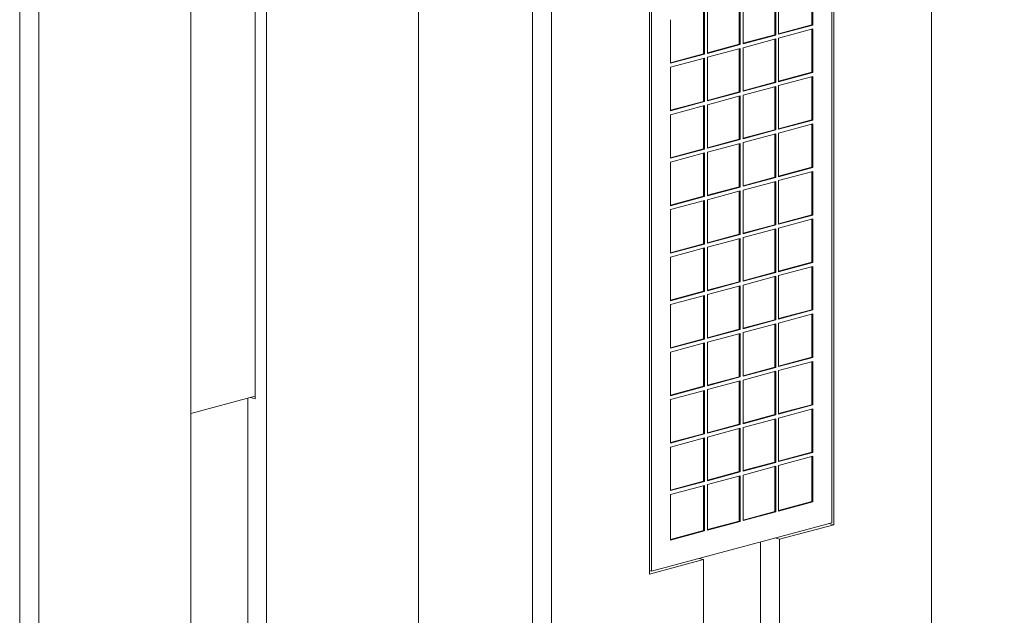
# Model space of a CAD drawing. Units: millimetres. Extents: x 15956 to 20161, y 1022 to 3992.
# Drawn here: x 18049 to 18415, y 3037 to 3259 of the extents above; entities that cross this region are included whole.
import ezdxf
from ezdxf import colors
from ezdxf.entities.mleader import LeaderData, LeaderLine
from ezdxf.math import Vec2, Vec3

# ---------------------------------------------------------------- set-up
doc = ezdxf.new("R2010")
doc.units = ezdxf.units.MM
doc.linetypes.add('SOLID', pattern=[0])
doc.layers.add('LEVEL0', color=7, linetype='Continuous')
doc.layers.add('寸法線', color=1, linetype='Continuous')

# ---------------------------------------------------------------- blocks, each defined once
blk = doc.blocks.new('_Open30')
at = {"color": 0, "linetype": 'ByBlock', "lineweight": -2}
for p, q in [((-1, 0.268), (0, 0)), ((0, 0), (-1, -0.268)), ((0, 0), (-1, 0))]:
    blk.add_line(p, q, dxfattribs=at)

msp = doc.modelspace()

# ---------------------------------------------------------------- linework, layer by layer
at = {"layer": 'LEVEL0', "color": 7, "linetype": 'SOLID', "lineweight": 18}
for p, q in [((18048.698, 3475.1, -60.795), (18048.698, 2540.57, -320.705)), ((18055.769, 3473.205, -53.982), (18055.769, 2538.675, -313.893)), ((18388.109, 2525.412, -266.205), (18388.109, 3459.942, -6.295)), ((18239.617, 3423.943, 123.143), (18239.617, 2489.413, -136.768)), ((18246.688, 3422.048, 129.955), (18246.688, 2487.518, -129.955)), ((18350.986, 3409.049, 18.083), (18350.986, 3071.848, -75.699)), ((18351.693, 3410.202, 17.67), (18351.693, 3071.074, -76.648)), ((18283.104, 3052.695, -10.567), (18283.104, 3391.824, 83.751)), ((18283.811, 3053.848, -10.98), (18283.811, 3391.05, 82.802)), ((18112.337, 3375.418, -139.894), (18112.337, 2553.832, -368.393)), ((18136.379, 3117.967, -245.258), (18136.379, 3368.976, -175.447)), ((18140.622, 2561.411, -395.643), (18140.622, 3367.839, -171.36)), ((18197.19, 2576.569, -450.143), (18197.19, 3352.682, -234.291)), ((18343.561, 3257.034, -17.223), (18343.561, 3273.062, -12.765)), ((18343.915, 3273.157, -12.372), (18343.915, 3256.939, -16.882)), ((18329.773, 3253.34, -3.938), (18329.773, 3269.368, 0.519)), ((18330.126, 3269.463, 0.913), (18330.126, 3253.245, -3.598)), ((18331.187, 3253.529, -4.62), (18331.187, 3269.747, -0.109)), ((18316.514, 3249.787, 8.835), (18316.514, 3265.815, 13.293)), ((18316.868, 3265.91, 13.686), (18316.868, 3249.692, 9.176)), ((18317.929, 3249.976, 8.154), (18317.929, 3266.194, 12.664)), ((18303.256, 3246.234, 21.609), (18303.256, 3262.263, 26.066)), ((18303.61, 3262.358, 26.46), (18303.61, 3246.14, 21.949)), ((18304.67, 3246.424, 20.927), (18304.67, 3262.642, 25.438)), ((18290.882, 3242.729, 34.212), (18290.882, 3258.947, 38.722)), ((18331.187, 3253.718, -5.301), (18343.561, 3257.034, -17.223)), ((18331.187, 3253.529, -4.62), (18343.915, 3256.939, -16.882)), ((18343.915, 3255.494, -17.284), (18331.187, 3252.084, -5.021)), ((18343.561, 3257.034, -17.223), (18343.915, 3256.939, -16.882)), ((18343.561, 3239.371, -22.135), (18343.561, 3255.4, -17.677)), ((18343.915, 3255.494, -17.284), (18343.915, 3239.277, -21.794)), ((18317.929, 3250.166, 7.473), (18329.773, 3253.34, -3.938)), ((18317.929, 3249.976, 8.154), (18330.126, 3253.245, -3.598)), ((18330.126, 3251.8, -4), (18317.929, 3248.531, 7.752)), ((18330.126, 3253.245, -3.598), (18329.773, 3253.34, -3.938)), ((18329.773, 3235.677, -8.851), (18329.773, 3251.705, -4.393)), ((18330.126, 3251.8, -4), (18330.126, 3235.582, -8.51)), ((18331.187, 3235.866, -9.532), (18331.187, 3252.084, -5.021)), ((18304.67, 3246.613, 20.246), (18316.514, 3249.787, 8.835)), ((18304.67, 3246.424, 20.927), (18316.868, 3249.692, 9.176)), ((18316.868, 3248.247, 8.774), (18304.67, 3244.979, 20.525)), ((18316.868, 3249.692, 9.176), (18316.514, 3249.787, 8.835)), ((18316.514, 3232.124, 3.923), (18316.514, 3248.152, 8.381)), ((18316.868, 3248.247, 8.774), (18316.868, 3232.029, 4.263)), ((18317.929, 3232.314, 3.241), (18317.929, 3248.531, 7.752)), ((18290.882, 3242.919, 33.53), (18303.256, 3246.234, 21.609)), ((18290.882, 3242.729, 34.212), (18303.61, 3246.14, 21.949)), ((18303.61, 3244.695, 21.547), (18290.882, 3241.284, 33.81)), ((18303.61, 3246.14, 21.949), (18303.256, 3246.234, 21.609)), ((18303.256, 3228.572, 16.696), (18303.256, 3244.6, 21.154)), ((18303.61, 3244.695, 21.547), (18303.61, 3228.477, 17.037)), ((18304.67, 3228.761, 16.015), (18304.67, 3244.979, 20.525)), ((18290.882, 3225.066, 29.299), (18290.882, 3241.284, 33.81)), ((18331.187, 3236.056, -10.213), (18343.561, 3239.371, -22.135)), ((18331.187, 3235.866, -9.532), (18343.915, 3239.277, -21.794)), ((18343.915, 3237.831, -22.196), (18331.187, 3234.421, -9.934)), ((18343.561, 3239.371, -22.135), (18343.915, 3239.277, -21.794)), ((18343.561, 3221.708, -27.047), (18343.561, 3237.737, -22.59)), ((18343.915, 3237.831, -22.196), (18343.915, 3221.614, -26.707)), ((18317.929, 3232.503, 2.56), (18329.773, 3235.677, -8.851)), ((18317.929, 3232.314, 3.241), (18330.126, 3235.582, -8.51)), ((18330.126, 3234.137, -8.912), (18317.929, 3230.868, 2.84)), ((18330.126, 3235.582, -8.51), (18329.773, 3235.677, -8.851)), ((18329.773, 3218.014, -13.763), (18329.773, 3234.042, -9.305)), ((18330.126, 3234.137, -8.912), (18330.126, 3217.919, -13.422)), ((18331.187, 3218.203, -14.444), (18331.187, 3234.421, -9.934)), ((18304.67, 3228.951, 15.334), (18316.514, 3232.124, 3.923)), ((18304.67, 3228.761, 16.015), (18316.868, 3232.029, 4.263)), ((18316.868, 3230.584, 3.861), (18304.67, 3227.316, 15.613)), ((18316.868, 3232.029, 4.263), (18316.514, 3232.124, 3.923)), ((18316.514, 3214.461, -0.99), (18316.514, 3230.49, 3.468)), ((18316.868, 3230.584, 3.861), (18316.868, 3214.366, -0.649)), ((18317.929, 3214.651, -1.671), (18317.929, 3230.868, 2.84)), ((18290.882, 3225.256, 28.618), (18303.256, 3228.572, 16.696)), ((18290.882, 3225.066, 29.299), (18303.61, 3228.477, 17.037)), ((18303.61, 3227.032, 16.635), (18290.882, 3223.621, 28.897)), ((18303.61, 3228.477, 17.037), (18303.256, 3228.572, 16.696)), ((18303.256, 3210.909, 11.784), (18303.256, 3226.937, 16.242)), ((18303.61, 3227.032, 16.635), (18303.61, 3210.814, 12.124)), ((18304.67, 3211.098, 11.103), (18304.67, 3227.316, 15.613)), ((18290.882, 3207.404, 24.387), (18290.882, 3223.621, 28.897)), ((18331.187, 3218.393, -15.126), (18343.561, 3221.708, -27.047)), ((18331.187, 3218.203, -14.444), (18343.915, 3221.614, -26.707)), ((18343.561, 3221.708, -27.047), (18343.915, 3221.614, -26.707)), ((18317.929, 3214.84, -2.352), (18329.773, 3218.014, -13.763)), ((18317.929, 3214.651, -1.671), (18330.126, 3217.919, -13.422)), ((18330.126, 3217.919, -13.422), (18329.773, 3218.014, -13.763)), ((18343.915, 3220.169, -27.109), (18331.187, 3216.758, -14.846)), ((18343.561, 3204.045, -31.96), (18343.561, 3220.074, -27.502)), ((18343.915, 3220.169, -27.109), (18343.915, 3203.951, -31.619)), ((18304.67, 3211.288, 10.421), (18316.514, 3214.461, -0.99)), ((18304.67, 3211.098, 11.103), (18316.868, 3214.366, -0.649)), ((18316.868, 3214.366, -0.649), (18316.514, 3214.461, -0.99)), ((18330.126, 3216.474, -13.824), (18317.929, 3213.206, -2.073)), ((18329.773, 3200.351, -18.675), (18329.773, 3216.379, -14.218)), ((18330.126, 3216.474, -13.824), (18330.126, 3200.256, -18.335)), ((18331.187, 3200.54, -19.357), (18331.187, 3216.758, -14.846)), ((18290.882, 3207.593, 23.706), (18303.256, 3210.909, 11.784)), ((18290.882, 3207.404, 24.387), (18303.61, 3210.814, 12.124)), ((18303.61, 3210.814, 12.124), (18303.256, 3210.909, 11.784)), ((18316.868, 3212.921, -1.051), (18304.67, 3209.653, 10.701)), ((18316.514, 3196.798, -5.902), (18316.514, 3212.827, -1.444)), ((18316.868, 3212.921, -1.051), (18316.868, 3196.704, -5.561)), ((18317.929, 3196.988, -6.583), (18317.929, 3213.206, -2.073)), ((18303.61, 3209.369, 11.722), (18290.882, 3205.958, 23.985)), ((18303.256, 3193.246, 6.871), (18303.256, 3209.274, 11.329)), ((18303.61, 3209.369, 11.722), (18303.61, 3193.151, 7.212)), ((18304.67, 3193.435, 6.19), (18304.67, 3209.653, 10.701)), ((18290.882, 3189.741, 19.475), (18290.882, 3205.958, 23.985)), ((18331.187, 3200.73, -20.038), (18343.561, 3204.045, -31.96)), ((18331.187, 3200.54, -19.357), (18343.915, 3203.951, -31.619)), ((18343.561, 3204.045, -31.96), (18343.915, 3203.951, -31.619)), ((18317.929, 3197.177, -7.265), (18329.773, 3200.351, -18.675)), ((18317.929, 3196.988, -6.583), (18330.126, 3200.256, -18.335)), ((18330.126, 3200.256, -18.335), (18329.773, 3200.351, -18.675)), ((18343.915, 3202.506, -32.021), (18331.187, 3199.095, -19.759)), ((18343.561, 3186.383, -36.872), (18343.561, 3202.411, -32.414)), ((18343.915, 3202.506, -32.021), (18343.915, 3186.288, -36.532)), ((18304.67, 3193.625, 5.509), (18316.514, 3196.798, -5.902)), ((18304.67, 3193.435, 6.19), (18316.868, 3196.704, -5.561)), ((18316.868, 3196.704, -5.561), (18316.514, 3196.798, -5.902)), ((18330.126, 3198.811, -18.737), (18317.929, 3195.543, -6.985)), ((18329.773, 3182.688, -23.588), (18329.773, 3198.716, -19.13)), ((18330.126, 3198.811, -18.737), (18330.126, 3182.593, -23.247)), ((18331.187, 3182.877, -24.269), (18331.187, 3199.095, -19.759)), ((18290.882, 3189.93, 18.793), (18303.256, 3193.246, 6.871)), ((18290.882, 3189.741, 19.475), (18303.61, 3193.151, 7.212)), ((18303.61, 3193.151, 7.212), (18303.256, 3193.246, 6.871)), ((18316.868, 3195.258, -5.963), (18304.67, 3191.99, 5.788)), ((18316.514, 3179.135, -10.814), (18316.514, 3195.164, -6.357)), ((18316.868, 3195.258, -5.963), (18316.868, 3179.041, -10.474)), ((18317.929, 3179.325, -11.496), (18317.929, 3195.543, -6.985)), ((18303.61, 3191.706, 6.81), (18290.882, 3188.295, 19.073)), ((18303.256, 3175.583, 1.959), (18303.256, 3191.611, 6.417)), ((18303.61, 3191.706, 6.81), (18303.61, 3175.488, 2.3)), ((18304.67, 3175.772, 1.278), (18304.67, 3191.99, 5.788)), ((18290.882, 3172.078, 14.562), (18290.882, 3188.295, 19.073)), ((18331.187, 3183.067, -24.95), (18343.561, 3186.383, -36.872)), ((18331.187, 3182.877, -24.269), (18343.915, 3186.288, -36.532)), ((18343.915, 3184.843, -36.934), (18331.187, 3181.432, -24.671)), ((18343.561, 3186.383, -36.872), (18343.915, 3186.288, -36.532)), ((18343.561, 3168.72, -41.785), (18343.561, 3184.748, -37.327)), ((18343.915, 3184.843, -36.934), (18343.915, 3168.625, -41.444)), ((18317.929, 3179.514, -12.177), (18329.773, 3182.688, -23.588)), ((18317.929, 3179.325, -11.496), (18330.126, 3182.593, -23.247)), ((18330.126, 3181.148, -23.649), (18317.929, 3177.88, -11.898)), ((18330.126, 3182.593, -23.247), (18329.773, 3182.688, -23.588)), ((18329.773, 3165.025, -28.5), (18329.773, 3181.053, -24.042)), ((18330.126, 3181.148, -23.649), (18330.126, 3164.93, -28.16)), ((18331.187, 3165.214, -29.182), (18331.187, 3181.432, -24.671)), ((18304.67, 3175.962, 0.597), (18316.514, 3179.135, -10.814)), ((18304.67, 3175.772, 1.278), (18316.868, 3179.041, -10.474)), ((18316.868, 3177.596, -10.876), (18304.67, 3174.327, 0.876)), ((18316.868, 3179.041, -10.474), (18316.514, 3179.135, -10.814)), ((18316.514, 3161.472, -15.727), (18316.514, 3177.501, -11.269)), ((18316.868, 3177.596, -10.876), (18316.868, 3161.378, -15.386)), ((18317.929, 3161.662, -16.408), (18317.929, 3177.88, -11.898)), ((18290.882, 3172.267, 13.881), (18303.256, 3175.583, 1.959)), ((18290.882, 3172.078, 14.562), (18303.61, 3175.488, 2.3)), ((18303.61, 3174.043, 1.898), (18290.882, 3170.633, 14.16)), ((18303.61, 3175.488, 2.3), (18303.256, 3175.583, 1.959)), ((18303.256, 3157.92, -2.953), (18303.256, 3173.948, 1.504)), ((18303.61, 3174.043, 1.898), (18303.61, 3157.825, -2.613)), ((18304.67, 3158.109, -3.635), (18304.67, 3174.327, 0.876)), ((18290.882, 3154.415, 9.65), (18290.882, 3170.633, 14.16)), ((18331.187, 3165.404, -29.863), (18343.561, 3168.72, -41.785)), ((18331.187, 3165.214, -29.182), (18343.915, 3168.625, -41.444)), ((18343.915, 3167.18, -41.846), (18331.187, 3163.769, -29.583)), ((18343.561, 3168.72, -41.785), (18343.915, 3168.625, -41.444)), ((18343.561, 3151.057, -46.697), (18343.561, 3167.085, -42.239)), ((18343.915, 3167.18, -41.846), (18343.915, 3150.962, -46.356)), ((18317.929, 3161.851, -17.089), (18329.773, 3165.025, -28.5)), ((18317.929, 3161.662, -16.408), (18330.126, 3164.93, -28.16)), ((18330.126, 3163.485, -28.562), (18317.929, 3160.217, -16.81)), ((18330.126, 3164.93, -28.16), (18329.773, 3165.025, -28.5)), ((18329.773, 3147.362, -33.413), (18329.773, 3163.39, -28.955)), ((18330.126, 3163.485, -28.562), (18330.126, 3147.267, -33.072)), ((18331.187, 3147.552, -34.094), (18331.187, 3163.769, -29.583)), ((18304.67, 3158.299, -4.316), (18316.514, 3161.472, -15.727)), ((18304.67, 3158.109, -3.635), (18316.868, 3161.378, -15.386)), ((18316.868, 3159.933, -15.788), (18304.67, 3156.664, -4.037)), ((18316.868, 3161.378, -15.386), (18316.514, 3161.472, -15.727)), ((18316.514, 3143.81, -20.639), (18316.514, 3159.838, -16.181)), ((18316.868, 3159.933, -15.788), (18316.868, 3143.715, -20.299)), ((18317.929, 3143.999, -21.32), (18317.929, 3160.217, -16.81)), ((18290.882, 3154.604, 8.968), (18303.256, 3157.92, -2.953)), ((18290.882, 3154.415, 9.65), (18303.61, 3157.825, -2.613)), ((18303.61, 3156.38, -3.015), (18290.882, 3152.97, 9.248)), ((18303.61, 3157.825, -2.613), (18303.256, 3157.92, -2.953)), ((18303.256, 3140.257, -7.866), (18303.256, 3156.285, -3.408)), ((18303.61, 3156.38, -3.015), (18303.61, 3140.162, -7.525)), ((18304.67, 3140.447, -8.547), (18304.67, 3156.664, -4.037)), ((18290.882, 3136.752, 4.737), (18290.882, 3152.97, 9.248)), ((18331.187, 3147.741, -34.775), (18343.561, 3151.057, -46.697)), ((18331.187, 3147.552, -34.094), (18343.915, 3150.962, -46.356)), ((18343.915, 3149.517, -46.758), (18331.187, 3146.106, -34.496)), ((18343.561, 3151.057, -46.697), (18343.915, 3150.962, -46.356)), ((18343.561, 3133.394, -51.609), (18343.561, 3149.422, -47.152)), ((18343.915, 3149.517, -46.758), (18343.915, 3133.299, -51.269)), ((18317.929, 3144.189, -22.002), (18329.773, 3147.362, -33.413)), ((18317.929, 3143.999, -21.32), (18330.126, 3147.267, -33.072)), ((18330.126, 3145.822, -33.474), (18317.929, 3142.554, -21.722)), ((18330.126, 3147.267, -33.072), (18329.773, 3147.362, -33.413)), ((18329.773, 3129.699, -38.325), (18329.773, 3145.727, -33.867)), ((18330.126, 3145.822, -33.474), (18330.126, 3129.604, -37.984)), ((18331.187, 3129.889, -39.006), (18331.187, 3146.106, -34.496)), ((18304.67, 3140.636, -9.228), (18316.514, 3143.81, -20.639)), ((18304.67, 3140.447, -8.547), (18316.868, 3143.715, -20.299)), ((18316.868, 3142.27, -20.701), (18304.67, 3139.001, -8.949)), ((18316.868, 3143.715, -20.299), (18316.514, 3143.81, -20.639)), ((18316.514, 3126.147, -25.552), (18316.514, 3142.175, -21.094)), ((18316.868, 3142.27, -20.701), (18316.868, 3126.052, -25.211)), ((18317.929, 3126.336, -26.233), (18317.929, 3142.554, -21.722)), ((18290.882, 3136.941, 4.056), (18303.256, 3140.257, -7.866)), ((18290.882, 3136.752, 4.737), (18303.61, 3140.162, -7.525)), ((18303.61, 3138.717, -7.927), (18290.882, 3135.307, 4.335)), ((18303.61, 3140.162, -7.525), (18303.256, 3140.257, -7.866)), ((18303.256, 3122.594, -12.778), (18303.256, 3138.622, -8.32)), ((18303.61, 3138.717, -7.927), (18303.61, 3122.499, -12.438)), ((18304.67, 3122.784, -13.459), (18304.67, 3139.001, -8.949)), ((18290.882, 3119.089, -0.175), (18290.882, 3135.307, 4.335)), ((18331.187, 3130.078, -39.688), (18343.561, 3133.394, -51.609)), ((18343.561, 3133.394, -51.609), (18343.915, 3133.299, -51.269)), ((18331.187, 3129.889, -39.006), (18343.915, 3133.299, -51.269)), ((18343.915, 3131.854, -51.671), (18331.187, 3128.444, -39.408)), ((18343.561, 3115.731, -56.522), (18343.561, 3131.759, -52.064)), ((18343.915, 3131.854, -51.671), (18343.915, 3115.636, -56.181)), ((18304.67, 3122.973, -14.141), (18316.514, 3126.147, -25.552)), ((18316.868, 3126.052, -25.211), (18316.514, 3126.147, -25.552)), ((18317.929, 3126.526, -26.914), (18329.773, 3129.699, -38.325)), ((18317.929, 3126.336, -26.233), (18330.126, 3129.604, -37.984)), ((18330.126, 3128.159, -38.386), (18317.929, 3124.891, -26.635)), ((18330.126, 3129.604, -37.984), (18329.773, 3129.699, -38.325)), ((18329.773, 3112.036, -43.237), (18329.773, 3128.065, -38.78)), ((18330.126, 3128.159, -38.386), (18330.126, 3111.942, -42.897)), ((18331.187, 3112.226, -43.919), (18331.187, 3128.444, -39.408)), ((18290.882, 3119.278, -0.856), (18303.256, 3122.594, -12.778)), ((18290.882, 3119.089, -0.175), (18303.61, 3122.499, -12.438)), ((18303.61, 3122.499, -12.438), (18303.256, 3122.594, -12.778)), ((18304.67, 3122.784, -13.459), (18316.868, 3126.052, -25.211)), ((18316.868, 3124.607, -25.613), (18304.67, 3121.338, -13.861)), ((18316.514, 3108.484, -30.464), (18316.514, 3124.512, -26.006)), ((18316.868, 3124.607, -25.613), (18316.868, 3108.389, -30.123)), ((18317.929, 3108.673, -31.145), (18317.929, 3124.891, -26.635)), ((18136.379, 3118.931, -244.99), (18112.337, 3112.489, -221.827)), ((18303.61, 3121.054, -12.839), (18290.882, 3117.644, -0.577)), ((18303.256, 3104.931, -17.691), (18303.256, 3120.96, -13.233)), ((18303.61, 3121.054, -12.839), (18303.61, 3104.836, -17.35)), ((18304.67, 3105.121, -18.372), (18304.67, 3121.338, -13.861)), ((18133.551, 3118.173, -248.136), (18133.551, 2563.306, -402.455)), ((18134.581, 3118.449, -246.99), (18136.379, 3117.967, -245.258)), ((18290.882, 3101.426, -5.087), (18290.882, 3117.644, -0.577)), ((18331.187, 3112.415, -44.6), (18343.561, 3115.731, -56.522)), ((18331.187, 3112.226, -43.919), (18343.915, 3115.636, -56.181)), ((18343.561, 3115.731, -56.522), (18343.915, 3115.636, -56.181)), ((18317.929, 3108.863, -31.826), (18329.773, 3112.036, -43.237)), ((18317.929, 3108.673, -31.145), (18330.126, 3111.942, -42.897)), ((18330.126, 3111.942, -42.897), (18329.773, 3112.036, -43.237)), ((18343.915, 3114.191, -56.583), (18331.187, 3110.781, -44.321)), ((18343.561, 3098.068, -61.434), (18343.561, 3114.096, -56.976)), ((18343.915, 3114.191, -56.583), (18343.915, 3097.973, -61.094)), ((18304.67, 3105.31, -19.053), (18316.514, 3108.484, -30.464)), ((18304.67, 3105.121, -18.372), (18316.868, 3108.389, -30.123)), ((18316.868, 3108.389, -30.123), (18316.514, 3108.484, -30.464)), ((18330.126, 3110.496, -43.299), (18317.929, 3107.228, -31.547)), ((18329.773, 3094.373, -48.15), (18329.773, 3110.402, -43.692)), ((18330.126, 3110.496, -43.299), (18330.126, 3094.279, -47.809)), ((18331.187, 3094.563, -48.831), (18331.187, 3110.781, -44.321)), ((18290.882, 3101.616, -5.769), (18303.256, 3104.931, -17.691)), ((18290.882, 3101.426, -5.087), (18303.61, 3104.836, -17.35)), ((18303.61, 3104.836, -17.35), (18303.256, 3104.931, -17.691)), ((18316.868, 3106.944, -30.525), (18304.67, 3103.676, -18.774)), ((18316.514, 3090.821, -35.376), (18316.514, 3106.849, -30.919)), ((18316.868, 3106.944, -30.525), (18316.868, 3090.726, -35.036)), ((18317.929, 3091.01, -36.058), (18317.929, 3107.228, -31.547)), ((18303.61, 3103.391, -17.752), (18290.882, 3099.981, -5.489)), ((18303.256, 3087.268, -22.603), (18303.256, 3103.297, -18.145)), ((18303.61, 3103.391, -17.752), (18303.61, 3087.174, -22.262)), ((18304.67, 3087.458, -23.284), (18304.67, 3103.676, -18.774)), ((18290.882, 3083.763, -10), (18290.882, 3099.981, -5.489)), ((18331.187, 3094.752, -49.512), (18343.561, 3098.068, -61.434)), ((18331.187, 3094.563, -48.831), (18343.915, 3097.973, -61.094)), ((18343.561, 3098.068, -61.434), (18343.915, 3097.973, -61.094)), ((18317.929, 3091.2, -36.739), (18329.773, 3094.373, -48.15)), ((18317.929, 3091.01, -36.058), (18330.126, 3094.279, -47.809)), ((18330.126, 3094.279, -47.809), (18329.773, 3094.373, -48.15)), ((18343.915, 3096.528, -61.496), (18331.187, 3093.118, -49.233)), ((18331.187, 3076.177, -53.945), (18331.187, 3093.118, -49.233)), ((18343.561, 3079.682, -66.548), (18343.561, 3096.433, -61.889)), ((18343.915, 3096.528, -61.496), (18343.915, 3079.587, -66.207)), ((18304.67, 3087.647, -23.965), (18316.514, 3090.821, -35.376)), ((18304.67, 3087.458, -23.284), (18316.868, 3090.726, -35.036)), ((18316.868, 3090.726, -35.036), (18316.514, 3090.821, -35.376)), ((18330.126, 3092.834, -48.211), (18317.929, 3089.565, -36.46)), ((18317.929, 3072.624, -41.171), (18317.929, 3089.565, -36.46)), ((18329.773, 3075.987, -53.263), (18329.773, 3092.739, -48.604)), ((18330.126, 3092.834, -48.211), (18330.126, 3075.893, -52.923)), ((18290.882, 3083.953, -10.681), (18303.256, 3087.268, -22.603)), ((18290.882, 3083.763, -10), (18303.61, 3087.174, -22.262)), ((18303.61, 3087.174, -22.262), (18303.256, 3087.268, -22.603)), ((18316.868, 3089.281, -35.438), (18304.67, 3086.013, -23.686)), ((18304.67, 3069.072, -28.398), (18304.67, 3086.013, -23.686)), ((18316.514, 3072.435, -40.49), (18316.514, 3089.186, -35.831)), ((18316.868, 3089.281, -35.438), (18316.868, 3072.34, -40.149)), ((18303.61, 3085.728, -22.664), (18290.882, 3082.318, -10.402)), ((18290.882, 3065.377, -15.113), (18290.882, 3082.318, -10.402)), ((18303.256, 3068.882, -27.716), (18303.256, 3085.634, -23.058)), ((18303.61, 3085.728, -22.664), (18303.61, 3068.788, -27.376)), ((18331.187, 3076.366, -54.626), (18343.561, 3079.682, -66.548)), ((18343.915, 3079.587, -66.207), (18331.187, 3076.177, -53.945)), ((18343.915, 3079.587, -66.207), (18343.561, 3079.682, -66.548)), ((18317.929, 3072.814, -41.852), (18329.773, 3075.987, -53.263)), ((18330.126, 3075.893, -52.923), (18317.929, 3072.624, -41.171)), ((18330.126, 3075.893, -52.923), (18329.773, 3075.987, -53.263)), ((18350.986, 3071.848, -75.699), (18283.811, 3053.848, -10.98)), ((18304.67, 3069.261, -29.079), (18316.514, 3072.435, -40.49)), ((18316.868, 3072.34, -40.149), (18304.67, 3069.072, -28.398)), ((18316.868, 3072.34, -40.149), (18316.514, 3072.435, -40.49)), ((18351.693, 3071.074, -76.648), (18349.895, 3071.555, -78.38)), ((18290.882, 3065.567, -15.795), (18303.256, 3068.882, -27.716)), ((18303.61, 3068.788, -27.376), (18290.882, 3065.377, -15.113)), ((18303.61, 3068.788, -27.376), (18303.256, 3068.882, -27.716)), ((18351.693, 3071.074, -76.648), (18331.54, 3065.674, -57.233)), ((18324.469, 2512.149, -218.518), (18324.469, 3064.743, -64.831)), ((18331.54, 3065.674, -57.233), (18329.743, 3066.155, -58.965)), ((18331.54, 3065.674, -57.233), (18331.54, 2510.255, -211.705)), ((18303.256, 3058.095, -29.983), (18283.104, 3052.695, -10.567)), ((18301.458, 3058.577, -31.715), (18303.256, 3058.095, -29.983)), ((18303.256, 2502.676, -184.455), (18303.256, 3058.095, -29.983)), ((18283.104, 3054.038, -11.662), (18283.811, 3053.848, -10.98))]:
    msp.add_line(p, q, dxfattribs=at)

# ---------------------------------------------------------------- leaders
at = {"layer": '寸法線'}
ml = msp.add_multileader_mtext('Standard', dxfattribs=at)
ml.set_content('⑧', color=256)
ml.set_leader_properties()
ml.set_arrow_properties(name='OPEN30')
ml.build(insert=Vec2(0, 0))
ml.multileader.update_dxf_attribs({"dogleg_length": 24, "arrow_head_size": 12})
ctx = ml.context
ctx.base_point, ctx.char_height, ctx.arrow_head_size, ctx.landing_gap_size, ctx.plane_origin = Vec3(18527.646, 3102.216), 35, 12, 5, Vec3(18772.009, 2995.097)
ctx.attachment_type = 2
notes = []
notes.append((ctx, [(0, (1, 1, 0), (18503.646, 3102.216), (1, 0), 24, [(0, [(18355.915, 2970.707)], 0, [])])]))
ctx.mtext.insert, ctx.mtext.defined_height, ctx.mtext.flow_direction = Vec3(18532.646, 3124.069), 8, 5
for ctx, leaders in notes:
    for number, flags, end, landing, length, lines in leaders:
        leader = LeaderData()
        leader.index, (leader.has_last_leader_line, leader.has_dogleg_vector, leader.attachment_direction) = number, flags
        leader.last_leader_point, leader.dogleg_vector, leader.dogleg_length = Vec3(end), Vec3(landing), length
        for number, points, colour, breaks in lines:
            line = LeaderLine()
            line.index, line.vertices, line.color, line.breaks = number, Vec3.list(points), colors.encode_raw_color(colour), breaks
            leader.lines.append(line)
        ctx.leaders.append(leader)

doc.saveas('drawing.dxf')
